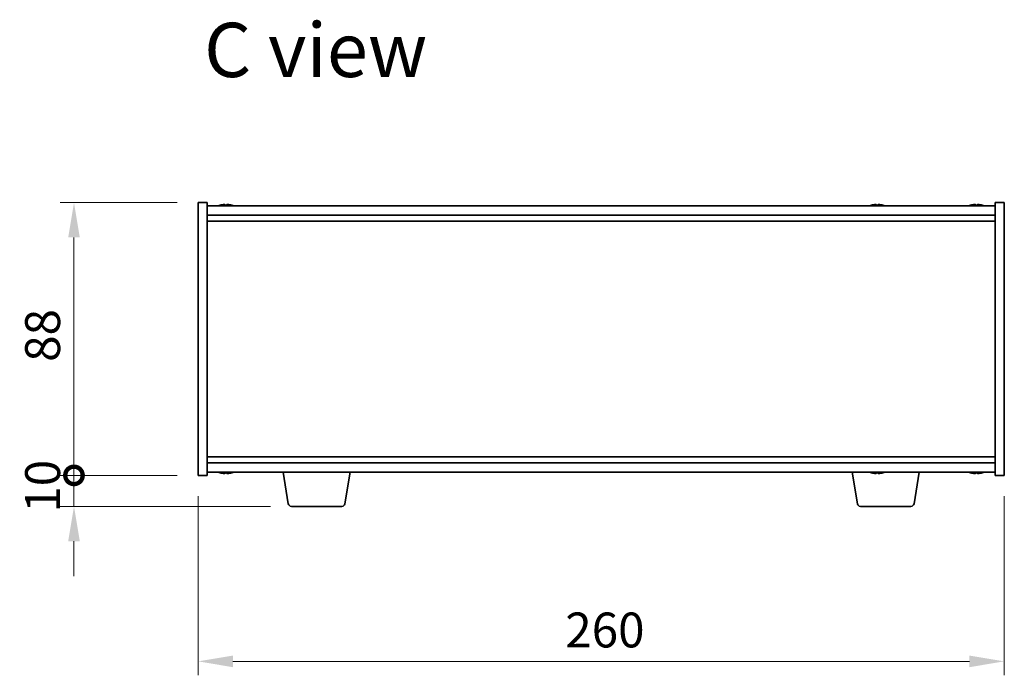
# Model space of a CAD drawing. Units: millimetres. Extents: x 65 to 9118, y 36 to 1441.
# Drawn here: x 2778 to 3096, y 790 to 1002 of the extents above; entities that cross this region are included whole.
import ezdxf

# ---------------------------------------------------------------- set-up
doc = ezdxf.new("R2010")
doc.units = ezdxf.units.MM
doc.header["$LTSCALE"] = 4.5
doc.layers.get('Defpoints').update_dxf_attribs({"lineweight": 25})
for name, color, linetype, lineweight in [('Dimension (ISO)', 7, 'Continuous', 18), ('Symbol (ISO)', 7, 'Continuous', 18), ('Visible (ISO)', 7, 'Continuous', 35)]:
    doc.layers.add(name, color=color, linetype=linetype, lineweight=lineweight)
doc.styles.add('Note Text (TK)', font='txt')
doc.dimstyles.new('Default - Method 1b (TK)', dxfattribs={"dimscale": 4.5, "dimtxt": 2.5, "dimasz": 2.5, "dimexe": 1, "dimexo": 1.5, "dimgap": 1, "dimtad": 1, "dimtoh": 1, "dimrnd": 1e-08, "dimdsep": 46, "dimtxsty": 'Note Text (TK)', "dimcen": 0.09, "dimdle": 5, "dimclrd": 100, "dimclre": 100, "dimclrt": 7, "dimadec": 1, "dimazin": 1, "dimtfac": 1, "dimtmove": 0, "dimatfit": 3, "dimfxl": 1, "dimtolj": 1, "dimlwd": -1, "dimlwe": -1, "dimarcsym": 0})

# ---------------------------------------------------------------- blocks, each defined once
blk = doc.blocks.new('*D28')
at = {"layer": 'Defpoints', "color": 0}
for p in [(2835.96, 854.66), (3095.96, 854.66), (3095.96, 794.66)]:
    blk.add_point(p, dxfattribs=at)
at = {"layer": 'Dimension (ISO)', "color": 100}
for p, q in [((2835.96, 847.91), (2835.96, 790.16)), ((3095.96, 847.91), (3095.96, 790.16)), ((2847.21, 794.66), (3084.71, 794.66))]:
    blk.add_line(p, q, dxfattribs=at)
for points in [[(2847.21, 796.53), (2847.21, 792.78), (2835.96, 794.66)], [(3084.71, 796.53), (3084.71, 792.78), (3095.96, 794.66)]]:
    blk.add_solid(points, dxfattribs=at)
at = {"layer": 'Dimension (ISO)', "color": 7, "insert": (2954.39, 804.78), "char_height": 11.25, "attachment_point": 4, "style": 'Note Text (TK)'}
blk.add_mtext('\\A1;260', dxfattribs=at)
blk = doc.blocks.new('_DotSmall')
at = {"color": 0, "linetype": 'ByBlock', "const_width": 0.5}
blk.add_lwpolyline([(-0.0625, 0, 1), (0.0625, 0, 1)], format="xyb", close=True, dxfattribs=at)
blk = doc.blocks.new('*D29')
at = {"layer": 'Defpoints', "color": 0}
for p in [(2795.96, 942.66), (2835.96, 942.66), (2835.96, 854.66)]:
    blk.add_point(p, dxfattribs=at)
at = {"layer": 'Dimension (ISO)', "color": 100}
for p, q in [((2829.21, 942.66), (2791.46, 942.66)), ((2795.96, 854.66), (2795.96, 931.41)), ((2829.21, 854.66), (2791.46, 854.66))]:
    blk.add_line(p, q, dxfattribs=at)
blk.add_solid([(2794.09, 931.41), (2797.84, 931.41), (2795.96, 942.66)], dxfattribs=at)
at = {"layer": 'Dimension (ISO)', "color": 100, "xscale": 11.25, "yscale": 11.25, "zscale": 11.25, "rotation": 270}
blk.add_blockref('_DotSmall', (2795.96, 854.66), dxfattribs=at)
at = {"layer": 'Dimension (ISO)', "color": 7, "insert": (2785.84, 891.29), "char_height": 11.25, "attachment_point": 4, "rotation": 90, "style": 'Note Text (TK)'}
blk.add_mtext('\\A1;88', dxfattribs=at)
blk = doc.blocks.new('*D30')
at = {"layer": 'Defpoints', "color": 0}
for p in [(2795.96, 854.66), (2835.96, 854.66), (2866.06, 844.66)]:
    blk.add_point(p, dxfattribs=at)
at = {"layer": 'Dimension (ISO)', "color": 100}
for p, q in [((2795.96, 854.66), (2795.96, 865.91)), ((2829.21, 854.66), (2791.46, 854.66)), ((2795.96, 844.66), (2795.96, 854.66)), ((2859.31, 844.66), (2791.46, 844.66)), ((2795.96, 833.41), (2795.96, 822.16))]:
    blk.add_line(p, q, dxfattribs=at)
blk.add_solid([(2794.09, 833.41), (2797.84, 833.41), (2795.96, 844.66)], dxfattribs=at)
at = {"layer": 'Dimension (ISO)', "color": 100, "xscale": 11.25, "yscale": 11.25, "zscale": 11.25, "rotation": 270}
blk.add_blockref('_DotSmall', (2795.96, 854.66), dxfattribs=at)
at = {"layer": 'Dimension (ISO)', "color": 7, "insert": (2785.84, 842.63), "char_height": 11.25, "attachment_point": 4, "rotation": 90, "style": 'Note Text (TK)'}
blk.add_mtext('\\A1;10', dxfattribs=at)

msp = doc.modelspace()

# ---------------------------------------------------------------- linework, layer by layer
at = {"layer": 'Visible (ISO)'}
for p, q in [((2835.9604, 854.6565), (2835.9604, 942.6565)), ((2835.9604, 942.6565), (2838.9604, 942.6565)), ((2838.9604, 942.6565), (2838.9604, 854.6565)), ((2838.9604, 941.6565), (3092.9604, 941.6565)), ((2844.4832, 941.6565), (2844.4832, 941.9819)), ((2845.1402, 941.6565), (2845.1402, 941.8351)), ((2845.4376, 941.6565), (2845.4376, 941.9819)), ((2846.7631, 941.6565), (2846.7631, 941.8351)), ((3054.4832, 941.6565), (3054.4832, 941.9819)), ((3055.1402, 941.6565), (3055.1402, 941.8351)), ((3055.4376, 941.6565), (3055.4376, 941.9819)), ((3056.7631, 941.6565), (3056.7631, 941.8351)), ((3086.4832, 941.6565), (3086.4832, 941.9819)), ((3087.1402, 941.6565), (3087.1402, 941.8351)), ((3087.4376, 941.6565), (3087.4376, 941.9819)), ((3088.7631, 941.6565), (3088.7631, 941.8351)), ((3095.9604, 942.6565), (3092.9604, 942.6565)), ((3092.9604, 854.6565), (3092.9604, 942.6565)), ((3095.9604, 942.6565), (3095.9604, 854.6565)), ((2838.9604, 938.6565), (3092.9604, 938.6565)), ((2838.9604, 936.6565), (3092.9604, 936.6565)), ((3092.9604, 860.6565), (2838.9604, 860.6565)), ((3092.9604, 858.6565), (2838.9604, 858.6565)), ((2835.9604, 854.6565), (2838.9604, 854.6565)), ((3092.9604, 855.6565), (2838.9604, 855.6565)), ((2843.1698, 855.6565), (2843.1698, 855.4778)), ((2844.4625, 855.6565), (2844.4625, 855.3292)), ((2844.8203, 855.6565), (2844.8203, 855.4778)), ((2845.4582, 855.6565), (2845.4582, 855.3292)), ((2865.0711, 845.4921), (2863.377, 855.6565)), ((2883.3496, 845.4921), (2885.0437, 855.6565)), ((3048.5711, 845.4921), (3046.877, 855.6565)), ((3053.1698, 855.6565), (3053.1698, 855.4778)), ((3054.4625, 855.6565), (3054.4625, 855.3292)), ((3054.8203, 855.6565), (3054.8203, 855.4778)), ((3055.4582, 855.6565), (3055.4582, 855.3292)), ((3066.8496, 845.4921), (3068.5437, 855.6565)), ((3085.1698, 855.6565), (3085.1698, 855.4778)), ((3086.4625, 855.6565), (3086.4625, 855.3292)), ((3086.8203, 855.6565), (3086.8203, 855.4778)), ((3087.4582, 855.6565), (3087.4582, 855.3292)), ((3095.9604, 854.6565), (3092.9604, 854.6565)), ((2882.3632, 844.6565), (2866.0575, 844.6565)), ((3065.8632, 844.6565), (3049.5575, 844.6565))]:
    msp.add_line(p, q, dxfattribs=at)
for centre, radius, start, end in [((2844.9604, 933.9063), 8.1502, 103.189474, 108.025005), ((2844.9604, 933.9063), 8.1502, 71.974995, 76.810526), ((3054.9604, 933.9063), 8.1502, 103.189474, 108.025005), ((3054.9604, 933.9063), 8.1502, 71.974995, 76.810526), ((3086.9604, 933.9063), 8.1502, 103.189474, 108.025005), ((3086.9604, 933.9063), 8.1502, 71.974995, 76.810526), ((2844.9604, 863.4067), 8.1502, 251.974995, 256.778399), ((2844.9604, 863.4067), 8.1502, 283.221601, 288.025005), ((3054.9604, 863.4067), 8.1502, 251.974995, 256.778399), ((3054.9604, 863.4067), 8.1502, 283.221601, 288.025005), ((3086.9604, 863.4067), 8.1502, 251.974995, 256.778399), ((3086.9604, 863.4067), 8.1502, 283.221601, 288.025005), ((2866.0575, 845.6565), 1, 189.462322, 270), ((2882.3632, 845.6565), 1, 270, 350.537678), ((3049.5575, 845.6565), 1, 189.462322, 270), ((3065.8632, 845.6565), 1, 270, 350.537678)]:
    msp.add_arc(centre, radius, start, end, dxfattribs=at)
for centre, major_axis, ratio, start_param, end_param in [((2844.9227, 933.9063), (0, 8.1418), 0.99480984, 0.13675912, 0.22922414), ((2843.12, 933.9063), (0, 7.9375), 0.10175161, 6.23655411, 6.30702669), ((2844.998, 933.9063), (0, 8.1418), 0.99480984, 0.13675912, 0.22922414), ((2844.7721, 933.9063), (0, 7.9375), 0.99480984, 6.23655411, 6.3298165), ((2844.5923, 933.9063), (0, 8.1418), 0.10175161, 6.05396117, 6.14642619), ((2845.1486, 933.9063), (0, 7.9375), 0.99480984, 6.23655411, 6.3298165), ((2845.3284, 933.9063), (0, 8.1418), 0.10175161, 0.13675912, 0.22922414), ((2845.3284, 933.9063), (0, 8.1418), 0.10175161, 6.05396117, 6.14642619), ((2844.9227, 933.9063), (0, 8.1418), 0.99480984, 6.05396117, 6.14642619), ((2844.998, 933.9063), (0, 8.1418), 0.99480984, 6.05396117, 6.14642619), ((2846.8008, 933.9063), (0, 7.9375), 0.10175161, 6.23655411, 6.3298165), ((3054.9227, 933.9063), (0, 8.1418), 0.99480984, 0.13675912, 0.22922414), ((3053.12, 933.9063), (0, 7.9375), 0.10175161, 6.23655411, 6.30702669), ((3054.998, 933.9063), (0, 8.1418), 0.99480984, 0.13675912, 0.22922414), ((3054.7721, 933.9063), (0, 7.9375), 0.99480984, 6.23655411, 6.3298165), ((3054.5923, 933.9063), (0, 8.1418), 0.10175161, 6.05396117, 6.14642619), ((3055.1486, 933.9063), (0, 7.9375), 0.99480984, 6.23655411, 6.3298165), ((3055.3284, 933.9063), (0, 8.1418), 0.10175161, 0.13675912, 0.22922414), ((3055.3284, 933.9063), (0, 8.1418), 0.10175161, 6.05396117, 6.14642619), ((3054.9227, 933.9063), (0, 8.1418), 0.99480984, 6.05396117, 6.14642619), ((3054.998, 933.9063), (0, 8.1418), 0.99480984, 6.05396117, 6.14642619), ((3056.8008, 933.9063), (0, 7.9375), 0.10175161, 6.23655411, 6.3298165), ((3086.9227, 933.9063), (0, 8.1418), 0.99480984, 0.13675912, 0.22922414), ((3085.12, 933.9063), (0, 7.9375), 0.10175161, 6.23655411, 6.30702669), ((3086.998, 933.9063), (0, 8.1418), 0.99480984, 0.13675912, 0.22922414), ((3086.7721, 933.9063), (0, 7.9375), 0.99480984, 6.23655411, 6.3298165), ((3086.5923, 933.9063), (0, 8.1418), 0.10175161, 6.05396117, 6.14642619), ((3087.1486, 933.9063), (0, 7.9375), 0.99480984, 6.23655411, 6.3298165), ((3087.3284, 933.9063), (0, 8.1418), 0.10175161, 0.13675912, 0.22922414), ((3087.3284, 933.9063), (0, 8.1418), 0.10175161, 6.05396117, 6.14642619), ((3086.9227, 933.9063), (0, 8.1418), 0.99480984, 6.05396117, 6.14642619), ((3086.998, 933.9063), (0, 8.1418), 0.99480984, 6.05396117, 6.14642619), ((3088.8008, 933.9063), (0, 7.9375), 0.10175161, 6.23655411, 6.3298165), ((2843.1244, 863.4067), (0, -7.9375), 0.12276749, 6.23655411, 6.3298165), ((2844.9149, 863.4067), (0, -8.1418), 0.99243546, 6.05396117, 6.14642619), ((2845.0058, 863.4067), (0, -8.1418), 0.99243546, 6.05396117, 6.14642619), ((2844.5932, 863.4067), (0, -8.1418), 0.12276749, 6.05396117, 6.14642619), ((2844.7332, 863.4067), (0, -7.9375), 0.99243546, 6.23655411, 6.3298165), ((2844.5932, 863.4067), (0, -8.1418), 0.12276749, 0.13675912, 0.22922414), ((2845.1875, 863.4067), (0, -7.9375), 0.99243546, 6.23655411, 6.3298165), ((2845.3276, 863.4067), (0, -8.1418), 0.12276749, 6.05396117, 6.14642619), ((2844.9149, 863.4067), (0, -8.1418), 0.99243546, 0.13675912, 0.22922414), ((2845.0058, 863.4067), (0, -8.1418), 0.99243546, 0.13675912, 0.22922414), ((2846.7964, 863.4067), (0, -7.9375), 0.12276749, 6.23655411, 6.312021), ((3053.1244, 863.4067), (0, -7.9375), 0.12276749, 6.23655411, 6.3298165), ((3054.9149, 863.4067), (0, -8.1418), 0.99243546, 6.05396117, 6.14642619), ((3055.0058, 863.4067), (0, -8.1418), 0.99243546, 6.05396117, 6.14642619), ((3054.5932, 863.4067), (0, -8.1418), 0.12276749, 6.05396117, 6.14642619), ((3054.7332, 863.4067), (0, -7.9375), 0.99243546, 6.23655411, 6.3298165), ((3054.5932, 863.4067), (0, -8.1418), 0.12276749, 0.13675912, 0.22922414), ((3055.1875, 863.4067), (0, -7.9375), 0.99243546, 6.23655411, 6.3298165), ((3055.3276, 863.4067), (0, -8.1418), 0.12276749, 6.05396117, 6.14642619), ((3054.9149, 863.4067), (0, -8.1418), 0.99243546, 0.13675912, 0.22922414), ((3055.0058, 863.4067), (0, -8.1418), 0.99243546, 0.13675912, 0.22922414), ((3056.7964, 863.4067), (0, -7.9375), 0.12276749, 6.23655411, 6.312021), ((3085.1244, 863.4067), (0, -7.9375), 0.12276749, 6.23655411, 6.3298165), ((3086.9149, 863.4067), (0, -8.1418), 0.99243546, 6.05396117, 6.14642619), ((3087.0058, 863.4067), (0, -8.1418), 0.99243546, 6.05396117, 6.14642619), ((3086.5932, 863.4067), (0, -8.1418), 0.12276749, 6.05396117, 6.14642619), ((3086.7332, 863.4067), (0, -7.9375), 0.99243546, 6.23655411, 6.3298165), ((3086.5932, 863.4067), (0, -8.1418), 0.12276749, 0.13675912, 0.22922414), ((3087.1875, 863.4067), (0, -7.9375), 0.99243546, 6.23655411, 6.3298165), ((3087.3276, 863.4067), (0, -8.1418), 0.12276749, 6.05396117, 6.14642619), ((3086.9149, 863.4067), (0, -8.1418), 0.99243546, 0.13675912, 0.22922414), ((3087.0058, 863.4067), (0, -8.1418), 0.99243546, 0.13675912, 0.22922414), ((3088.7964, 863.4067), (0, -7.9375), 0.12276749, 6.23655411, 6.312021)]:
    msp.add_ellipse(centre, major_axis=major_axis, ratio=ratio, start_param=start_param, end_param=end_param, dxfattribs=at)
for points, knots in [([(2843.8185, 941.9721), (2843.9104, 941.9848), (2844.007, 941.9958), (2844.1808, 942.0105), (2844.2581, 942.0141), (2844.3759, 942.0141), (2844.4241, 942.0105), (2844.473, 941.9978), (2844.4829, 941.9904), (2844.4831, 941.9819)], [0.338363496, 0.338363496, 0.338363496, 0.338363496, 0.366348036, 0.366348036, 0.394332577, 0.394332577, 0.422317117, 0.422317117, 0.442816352, 0.442816352, 0.442816352, 0.442816352]), ([(2844.7052, 941.9721), (2844.6958, 941.9848), (2844.6675, 941.9958), (2844.5739, 942.0105), (2844.5087, 942.0141), (2844.364, 942.0141), (2844.2752, 942.0105), (2844.086, 941.9958), (2843.9857, 941.9848), (2843.8938, 941.9721)], [0, 0, 0, 0, 0.027984541, 0.027984541, 0.055969081, 0.055969081, 0.083953622, 0.083953622, 0.111938162, 0.111938162, 0.111938162, 0.111938162]), ([(2845.2155, 941.9721), (2845.2249, 941.9848), (2845.2533, 941.9958), (2845.3468, 942.0105), (2845.412, 942.0141), (2845.5567, 942.0141), (2845.6455, 942.0105), (2845.8347, 941.9958), (2845.935, 941.9848), (2846.027, 941.9721)], [0.225164225, 0.225164225, 0.225164225, 0.225164225, 0.253148765, 0.253148765, 0.281133306, 0.281133306, 0.309117846, 0.309117846, 0.337102387, 0.337102387, 0.337102387, 0.337102387]), ([(2846.1023, 941.9721), (2846.0103, 941.9848), (2845.9138, 941.9958), (2845.7399, 942.0105), (2845.6627, 942.0141), (2845.5449, 942.0141), (2845.4966, 942.0105), (2845.4402, 941.9958), (2845.432, 941.9848), (2845.4414, 941.9721)], [0.113199271, 0.113199271, 0.113199271, 0.113199271, 0.141183811, 0.141183811, 0.169168352, 0.169168352, 0.197152892, 0.197152892, 0.225137433, 0.225137433, 0.225137433, 0.225137433]), ([(3053.8185, 941.9721), (3053.9104, 941.9848), (3054.007, 941.9958), (3054.1808, 942.0105), (3054.2581, 942.0141), (3054.3759, 942.0141), (3054.4241, 942.0105), (3054.473, 941.9978), (3054.4829, 941.9904), (3054.4831, 941.9819)], [0.338363496, 0.338363496, 0.338363496, 0.338363496, 0.366348036, 0.366348036, 0.394332577, 0.394332577, 0.422317117, 0.422317117, 0.442816352, 0.442816352, 0.442816352, 0.442816352]), ([(3054.7052, 941.9721), (3054.6958, 941.9848), (3054.6675, 941.9958), (3054.5739, 942.0105), (3054.5087, 942.0141), (3054.364, 942.0141), (3054.2752, 942.0105), (3054.086, 941.9958), (3053.9857, 941.9848), (3053.8938, 941.9721)], [0, 0, 0, 0, 0.027984541, 0.027984541, 0.055969081, 0.055969081, 0.083953622, 0.083953622, 0.111938162, 0.111938162, 0.111938162, 0.111938162]), ([(3055.2155, 941.9721), (3055.2249, 941.9848), (3055.2533, 941.9958), (3055.3468, 942.0105), (3055.412, 942.0141), (3055.5567, 942.0141), (3055.6455, 942.0105), (3055.8347, 941.9958), (3055.935, 941.9848), (3056.027, 941.9721)], [0.225164225, 0.225164225, 0.225164225, 0.225164225, 0.253148765, 0.253148765, 0.281133306, 0.281133306, 0.309117846, 0.309117846, 0.337102387, 0.337102387, 0.337102387, 0.337102387]), ([(3056.1023, 941.9721), (3056.0103, 941.9848), (3055.9138, 941.9958), (3055.7399, 942.0105), (3055.6627, 942.0141), (3055.5449, 942.0141), (3055.4966, 942.0105), (3055.4402, 941.9958), (3055.432, 941.9848), (3055.4414, 941.9721)], [0.113199271, 0.113199271, 0.113199271, 0.113199271, 0.141183811, 0.141183811, 0.169168352, 0.169168352, 0.197152892, 0.197152892, 0.225137433, 0.225137433, 0.225137433, 0.225137433]), ([(3085.8185, 941.9721), (3085.9104, 941.9848), (3086.007, 941.9958), (3086.1808, 942.0105), (3086.2581, 942.0141), (3086.3759, 942.0141), (3086.4241, 942.0105), (3086.473, 941.9978), (3086.4829, 941.9904), (3086.4831, 941.9819)], [0.338363496, 0.338363496, 0.338363496, 0.338363496, 0.366348036, 0.366348036, 0.394332577, 0.394332577, 0.422317117, 0.422317117, 0.442816352, 0.442816352, 0.442816352, 0.442816352]), ([(3086.7052, 941.9721), (3086.6958, 941.9848), (3086.6675, 941.9958), (3086.5739, 942.0105), (3086.5087, 942.0141), (3086.364, 942.0141), (3086.2752, 942.0105), (3086.086, 941.9958), (3085.9857, 941.9848), (3085.8938, 941.9721)], [0, 0, 0, 0, 0.027984541, 0.027984541, 0.055969081, 0.055969081, 0.083953622, 0.083953622, 0.111938162, 0.111938162, 0.111938162, 0.111938162]), ([(3087.2155, 941.9721), (3087.2249, 941.9848), (3087.2533, 941.9958), (3087.3468, 942.0105), (3087.412, 942.0141), (3087.5567, 942.0141), (3087.6455, 942.0105), (3087.8347, 941.9958), (3087.935, 941.9848), (3088.027, 941.9721)], [0.225164225, 0.225164225, 0.225164225, 0.225164225, 0.253148765, 0.253148765, 0.281133306, 0.281133306, 0.309117846, 0.309117846, 0.337102387, 0.337102387, 0.337102387, 0.337102387]), ([(3088.1023, 941.9721), (3088.0103, 941.9848), (3087.9138, 941.9958), (3087.7399, 942.0105), (3087.6627, 942.0141), (3087.5449, 942.0141), (3087.4966, 942.0105), (3087.4402, 941.9958), (3087.432, 941.9848), (3087.4414, 941.9721)], [0.113199271, 0.113199271, 0.113199271, 0.113199271, 0.141183811, 0.141183811, 0.169168352, 0.169168352, 0.197152892, 0.197152892, 0.225137433, 0.225137433, 0.225137433, 0.225137433]), ([(2843.8133, 855.3409), (2843.9051, 855.3282), (2844.001, 855.3171), (2844.1728, 855.3025), (2844.2487, 855.2988), (2844.3634, 855.2988), (2844.4097, 855.3025), (2844.4621, 855.3171), (2844.4682, 855.3282), (2844.4569, 855.3409)], [0.113199271, 0.113199271, 0.113199271, 0.113199271, 0.141183811, 0.141183811, 0.169168352, 0.169168352, 0.197152892, 0.197152892, 0.225137433, 0.225137433, 0.225137433, 0.225137433]), ([(2844.7294, 855.3409), (2844.7181, 855.3282), (2844.6877, 855.3171), (2844.5905, 855.3025), (2844.5237, 855.2988), (2844.3765, 855.2988), (2844.2867, 855.3025), (2844.0964, 855.3171), (2843.9959, 855.3282), (2843.9042, 855.3409)], [0.225164225, 0.225164225, 0.225164225, 0.225164225, 0.253148765, 0.253148765, 0.281133306, 0.281133306, 0.309117846, 0.309117846, 0.337102387, 0.337102387, 0.337102387, 0.337102387]), ([(2845.1913, 855.3409), (2845.2026, 855.3282), (2845.233, 855.3171), (2845.3303, 855.3025), (2845.3971, 855.2988), (2845.5442, 855.2988), (2845.634, 855.3025), (2845.8244, 855.3171), (2845.9248, 855.3282), (2846.0165, 855.3409)], [0, 0, 0, 0, 0.027984541, 0.027984541, 0.055969081, 0.055969081, 0.083953622, 0.083953622, 0.111938162, 0.111938162, 0.111938162, 0.111938162]), ([(2846.1074, 855.3409), (2846.0157, 855.3282), (2845.9197, 855.3171), (2845.7479, 855.3025), (2845.6721, 855.2988), (2845.5573, 855.2988), (2845.511, 855.3025), (2845.467, 855.3148), (2845.4585, 855.3215), (2845.4584, 855.3292)], [0.338363496, 0.338363496, 0.338363496, 0.338363496, 0.366348036, 0.366348036, 0.394332577, 0.394332577, 0.422317117, 0.422317117, 0.44129027, 0.44129027, 0.44129027, 0.44129027]), ([(3053.8133, 855.3409), (3053.9051, 855.3282), (3054.001, 855.3171), (3054.1728, 855.3025), (3054.2487, 855.2988), (3054.3634, 855.2988), (3054.4097, 855.3025), (3054.4621, 855.3171), (3054.4682, 855.3282), (3054.4569, 855.3409)], [0.113199271, 0.113199271, 0.113199271, 0.113199271, 0.141183811, 0.141183811, 0.169168352, 0.169168352, 0.197152892, 0.197152892, 0.225137433, 0.225137433, 0.225137433, 0.225137433]), ([(3054.7294, 855.3409), (3054.7181, 855.3282), (3054.6877, 855.3171), (3054.5905, 855.3025), (3054.5237, 855.2988), (3054.3765, 855.2988), (3054.2867, 855.3025), (3054.0964, 855.3171), (3053.9959, 855.3282), (3053.9042, 855.3409)], [0.225164225, 0.225164225, 0.225164225, 0.225164225, 0.253148765, 0.253148765, 0.281133306, 0.281133306, 0.309117846, 0.309117846, 0.337102387, 0.337102387, 0.337102387, 0.337102387]), ([(3055.1913, 855.3409), (3055.2026, 855.3282), (3055.233, 855.3171), (3055.3303, 855.3025), (3055.3971, 855.2988), (3055.5442, 855.2988), (3055.634, 855.3025), (3055.8244, 855.3171), (3055.9248, 855.3282), (3056.0165, 855.3409)], [0, 0, 0, 0, 0.027984541, 0.027984541, 0.055969081, 0.055969081, 0.083953622, 0.083953622, 0.111938162, 0.111938162, 0.111938162, 0.111938162]), ([(3056.1074, 855.3409), (3056.0157, 855.3282), (3055.9197, 855.3171), (3055.7479, 855.3025), (3055.6721, 855.2988), (3055.5573, 855.2988), (3055.511, 855.3025), (3055.467, 855.3148), (3055.4585, 855.3215), (3055.4584, 855.3292)], [0.338363496, 0.338363496, 0.338363496, 0.338363496, 0.366348036, 0.366348036, 0.394332577, 0.394332577, 0.422317117, 0.422317117, 0.44129027, 0.44129027, 0.44129027, 0.44129027]), ([(3085.8133, 855.3409), (3085.9051, 855.3282), (3086.001, 855.3171), (3086.1728, 855.3025), (3086.2487, 855.2988), (3086.3634, 855.2988), (3086.4097, 855.3025), (3086.4621, 855.3171), (3086.4682, 855.3282), (3086.4569, 855.3409)], [0.113199271, 0.113199271, 0.113199271, 0.113199271, 0.141183811, 0.141183811, 0.169168352, 0.169168352, 0.197152892, 0.197152892, 0.225137433, 0.225137433, 0.225137433, 0.225137433]), ([(3086.7294, 855.3409), (3086.7181, 855.3282), (3086.6877, 855.3171), (3086.5905, 855.3025), (3086.5237, 855.2988), (3086.3765, 855.2988), (3086.2867, 855.3025), (3086.0964, 855.3171), (3085.9959, 855.3282), (3085.9042, 855.3409)], [0.225164225, 0.225164225, 0.225164225, 0.225164225, 0.253148765, 0.253148765, 0.281133306, 0.281133306, 0.309117846, 0.309117846, 0.337102387, 0.337102387, 0.337102387, 0.337102387]), ([(3087.1913, 855.3409), (3087.2026, 855.3282), (3087.233, 855.3171), (3087.3303, 855.3025), (3087.3971, 855.2988), (3087.5442, 855.2988), (3087.634, 855.3025), (3087.8244, 855.3171), (3087.9248, 855.3282), (3088.0165, 855.3409)], [0, 0, 0, 0, 0.027984541, 0.027984541, 0.055969081, 0.055969081, 0.083953622, 0.083953622, 0.111938162, 0.111938162, 0.111938162, 0.111938162]), ([(3088.1074, 855.3409), (3088.0157, 855.3282), (3087.9197, 855.3171), (3087.7479, 855.3025), (3087.6721, 855.2988), (3087.5573, 855.2988), (3087.511, 855.3025), (3087.467, 855.3148), (3087.4585, 855.3215), (3087.4584, 855.3292)], [0.338363496, 0.338363496, 0.338363496, 0.338363496, 0.366348036, 0.366348036, 0.394332577, 0.394332577, 0.422317117, 0.422317117, 0.44129027, 0.44129027, 0.44129027, 0.44129027])]:
    msp.add_open_spline(points, degree=3, knots=knots, dxfattribs=at)

# ---------------------------------------------------------------- texts
at = {"layer": 'Symbol (ISO)', "color": 7, "insert": (2837.9242, 991.9211), "char_height": 17.5, "width": 73.479533, "attachment_point": 4, "line_spacing_factor": 1.5, "style": 'Note Text (TK)'}
msp.add_mtext('{\\fＭＳ Ｐゴシック|b0|i0;\\H17.5000;C view}', dxfattribs=at)

# ---------------------------------------------------------------- dimensions: what is measured, and where the dimension line sits
at = {"layer": 'Dimension (ISO)', "color": 100}
for base, p1, p2, override, picture, middle in [((2795.9604, 942.6565), (2835.9604, 854.6565), (2835.9604, 942.6565), {"dimtoh": 0, "dimblk1": 'DotSmall', "dimsah": 1, "dimdle": 0, "dimtofl": 0, "dimatfit": 1}, '*D29', (2795.9604, 898.7065)), ((2795.9604, 854.6565), (2866.0575, 844.6565), (2835.9604, 854.6565), {"dimtoh": 0, "dimblk2": 'DotSmall', "dimsah": 1, "dimdle": 0, "dimatfit": 1}, '*D30', (2795.9604, 849.6565))]:
    dim = msp.add_linear_dim(base=base, p1=p1, p2=p2, angle=90, dimstyle='Default - Method 1b (TK)', override=override, dxfattribs=at)
    dim.commit()
    dim.dimension.update_dxf_attribs({"geometry": picture, "text_midpoint": middle, "dimtype": 160})
dim = msp.add_linear_dim(base=(3095.9604, 794.6565), p1=(2835.9604, 854.6565), p2=(3095.9604, 854.6565), dimstyle='Default - Method 1b (TK)', override={"dimtoh": 0, "dimtofl": 0, "dimatfit": 1}, dxfattribs=at)
dim.commit()
dim.dimension.update_dxf_attribs({"geometry": '*D28', "text_midpoint": (2965.9604, 794.6565), "dimtype": 160})

doc.saveas('drawing.dxf')
